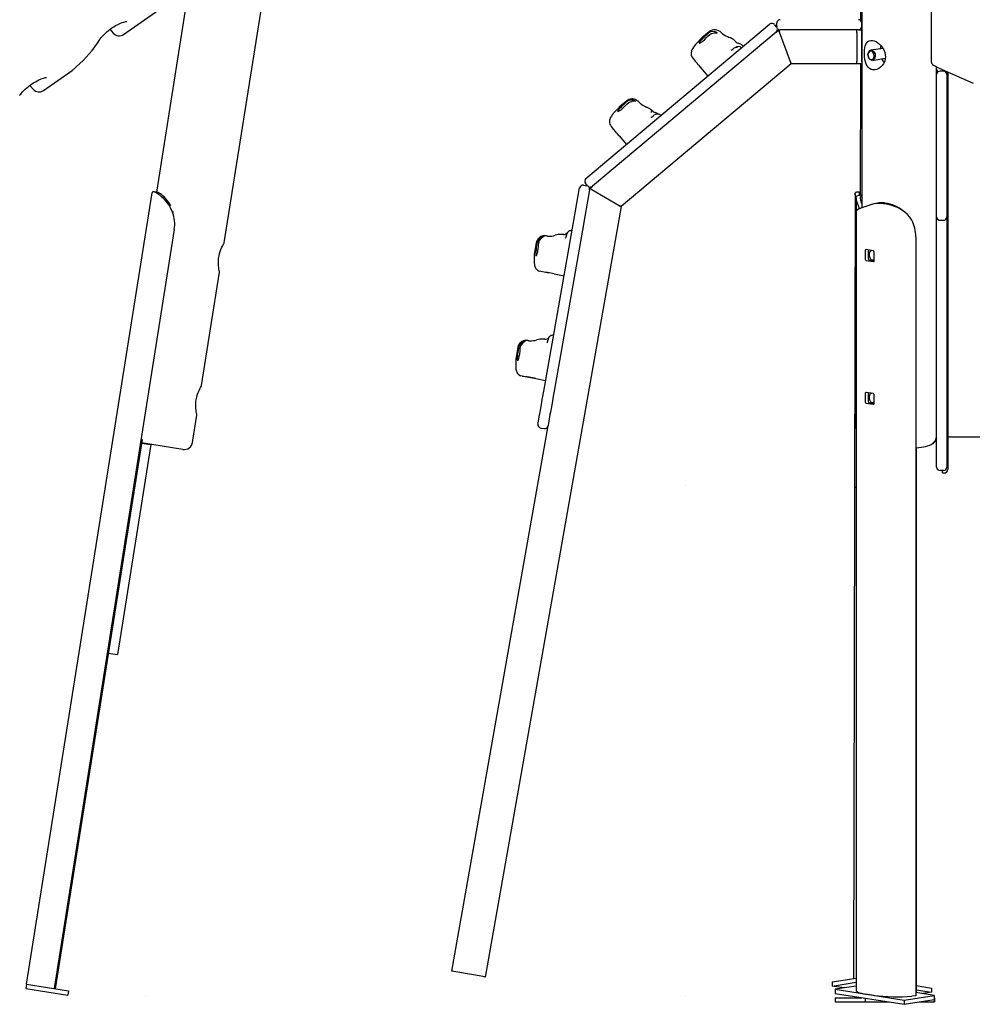
# Model space of a CAD drawing. Extents: x -6149 to 7366, y -1350 to 1870.
# Drawn here: x 3229 to 4349, y -1316 to -158 of the extents above; entities that cross this region are included whole.
import ezdxf

# ---------------------------------------------------------------- set-up
doc = ezdxf.new("R2010")
doc.units = 0
doc.header["$LTSCALE"] = 100
doc.linetypes.add('DOT', pattern=[6.35, 0, -6.35])

msp = doc.modelspace()

# ---------------------------------------------------------------- linework, layer by layer
at = {"color": 7, "linetype": 'Continuous'}
for p, q in [((4219.4, 767.5), (4219.4, -379.1)), ((3493.1, 289.9), (3390.1, -360.7)), ((3469.7, -420.2), (3579.8, 274.8)), ((4301.4, -207.7), (4301.4, 110.9)), ((4219.4, -207.3), (4219.4, 59.8)), ((4218.4, 43.5), (4217.9, -158.7)), ((3351.5, -175.1), (3427.9, -121.6)), ((4119.4, -165.8), (4119.4, -161.8)), ((3335.5, -169), (3339.4, -173.6)), ((3895.1, -344.4), (4111.1, -163.2)), ((4118.8, -172.4), (3902.8, -353.6)), ((4039.8, -172.1), (4031.2, -179.3)), ((4116.7, -163.7), (4119.3, -166.7)), ((4118.8, -172.4), (4121.9, -169.8)), ((4119.6, -167.1), (4119.3, -166.7)), ((4121.9, -169.8), (4123.4, -169.8)), ((4135.5, -207.3), (4122.8, -172.3)), ((4215.4, -169.8), (4123.4, -169.8)), ((4213.4, -172.8), (4213.4, -169.8)), ((4213.4, -172.8), (4213.4, -206.8)), ((4215.4, -169.8), (4219.4, -169.8)), ((4217.9, -168.9), (4217.9, -169.8)), ((4029.8, -180.6), (4026.3, -184.5)), ((4080.1, -189.2), (4079.7, -188.7)), ((4244.4, -191.5), (4230.1, -193.7)), ((4021.1, -203.4), (4023.6, -206.5)), ((4213.4, -209.8), (4213.4, -206.8)), ((4226.7, -199.4), (4226.7, -199.5)), ((4227, -201), (4227, -201.2)), ((4231.9, -205.6), (4247, -203.2)), ((3257.3, -241.1), (3291.1, -217.4)), ((4136.4, -209.8), (3936.6, -377.5)), ((4027.5, -211.1), (4038.4, -224.1)), ((4213.4, -209.8), (4136.4, -209.8)), ((4219.4, -209.8), (4213.4, -209.8)), ((4217.8, -209.8), (4217.4, -364)), ((4307.4, -647), (4307.4, -213.1)), ((4315.4, -218.4), (4311.4, -218.4)), ((4315.4, -218.4), (4315.4, -218.4)), ((4319.4, -218.9), (4319.4, -222.4)), ((4320.4, -219.2), (4320.4, -400.1)), ((4319.4, -222.4), (4319.4, -348.2)), ((3241.3, -235), (3245.2, -239.5)), ((3943, -253.3), (3934.2, -260.7)), ((3932.8, -262.1), (3929.5, -265.7)), ((3934.1, -260.7), (3932.8, -262.1)), ((3971.5, -272.5), (3971.2, -272.5)), ((3924.9, -283.3), (3925.5, -283.9)), ((3934.3, -294.4), (3942.7, -304.5)), ((4319.4, -317.7), (4319.4, -317.7)), ((3892.2, -352.4), (3896.2, -353.1)), ((3897.1, -353.1), (3894.6, -350.1)), ((3899.4, -357.7), (3899.7, -356.2)), ((3899.7, -356.2), (3902.8, -353.6)), ((3902, -357.5), (3934.3, -376.1)), ((4319.4, -348.2), (4319.4, -369.5)), ((3237.5, -1292.1), (3384.9, -361.3)), ((4211.5, -362.1), (4209.5, -1285.2)), ((4211.5, -362.1), (4210.8, -707.8)), ((4212.9, -367.6), (4212.9, -383.4)), ((4219.4, -364), (4217.2, -364)), ((4319.4, -369.5), (4319.4, -389.6)), ((3936.6, -377.5), (3776.8, -1283.5)), ((4223.8, -377.6), (4231.4, -374.9)), ((3410.1, -384.2), (3409.1, -384)), ((4212.9, -383.4), (4212.9, -1299.4)), ((4319.4, -390), (4319.4, -652.5)), ((3411.1, -404.5), (3269.7, -1297.2)), ((4311.4, -393.7), (4315.4, -393.7)), ((4311.4, -393.7), (4311.4, -393.7)), ((4320.4, -400.1), (4320.4, -686.8)), ((3871.3, -414), (3871.8, -413.4)), ((3871.4, -413.9), (3871.3, -414)), ((4282.9, -412.9), (4282.9, -1305.6)), ((3836.6, -420.1), (3834.6, -431.7)), ((4224.6, -427.8), (4232.8, -429.1)), ((4227.5, -439.5), (4227.5, -428.3)), ((3834.4, -433.7), (3834.3, -438.4)), ((4223.9, -440.1), (4223.9, -428.7)), ((4233.5, -430.2), (4233.5, -441.6)), ((4232.8, -442.4), (4224.6, -441.2)), ((4233.5, -441.4), (4228.2, -440.6)), ((3443.2, -588.1), (3464.3, -454.8)), ((3837.9, -452.2), (3838.1, -452.4)), ((3841.9, -454), (3839.9, -453.4)), ((3857.7, -456.8), (3869.4, -458.9)), ((3846.3, -590.2), (3865.5, -481)), ((3877.3, -483.1), (3858.1, -592.3)), ((3814.9, -543.3), (3812.9, -554.8)), ((3849.6, -537.1), (3850, -536.6)), ((3849.7, -537), (3849.6, -537.1)), ((3812.7, -556.8), (3812.6, -561.5)), ((3820.2, -577.1), (3818.1, -576.5)), ((3836, -579.9), (3847.7, -582)), ((4223.9, -608), (4223.9, -596.6)), ((4224.6, -595.7), (4232.8, -597)), ((4227.5, -607.4), (4227.5, -596.2)), ((4233.5, -598.1), (4233.5, -609.5)), ((4232.8, -610.3), (4224.6, -609.1)), ((4233.5, -609.4), (4228.2, -608.5)), ((3432.6, -654.8), (3437.7, -622.7)), ((3737.4, -1276.6), (3850.5, -635.4)), ((3841.9, -638), (3845.8, -638.7)), ((4307.3, -648.2), (4307.4, -647.8)), ((4307.4, -647.8), (4307.4, -647)), ((4307.4, -652.5), (4307.4, -648)), ((4322.4, -648.3), (4888.4, -648.3)), ((3373.3, -651.3), (3271, -1297.4)), ((3383.6, -657.4), (3344.5, -904.3)), ((3372.6, -655.7), (3380.6, -656.9)), ((4307.4, -683.8), (4307.4, -652.5)), ((4319.4, -652.5), (4319.4, -683.8)), ((4283.3, -661.4), (4283.3, -707.8)), ((4283.3, -661.4), (4283.3, -1301.8)), ((4315.4, -687.8), (4311.4, -687.8)), ((4314.4, -690.8), (4314.4, -687.8)), ((4314.4, -690.8), (4316.4, -690.8)), ((4212.9, -707.8), (4210.8, -707.8)), ((4282.9, -707.8), (4283.3, -707.8)), ((3333.5, -902.6), (3341.5, -903.9)), ((3774.3, -1283.1), (3739.9, -1277)), ((4184.5, -1289.1), (4212.9, -1284.7)), ((3237.5, -1292.1), (3236.7, -1297.1)), ((3237.5, -1292.1), (3286.9, -1299.9)), ((4184.5, -1289.1), (4184.5, -1294.1)), ((4184.5, -1294.1), (4212.9, -1289.6)), ((4198.7, -1296.3), (4184.5, -1294.1)), ((4212.9, -1294.1), (4188, -1297.9)), ((4283.3, -1293.6), (4301.5, -1296.5)), ((4301.5, -1296.5), (4301.5, -1301.4)), ((3236.7, -1297.1), (3286.1, -1304.9)), ((3286.9, -1299.9), (3286.1, -1304.9)), ((4188, -1297.9), (4269.4, -1310.7)), ((4188, -1297.9), (4188, -1302.9)), ((4188, -1302.9), (4269.4, -1315.6)), ((4188, -1307.8), (4188, -1312.8)), ((4188, -1307.8), (4219.4, -1307.8)), ((4212.9, -1306.8), (4212.9, -1307.8)), ((4233.7, -1305.1), (4223.8, -1303.5)), ((4269.4, -1310.7), (4304.7, -1305.1)), ((4282.9, -1305.6), (4278.3, -1306)), ((4304.7, -1305.1), (4282.9, -1301.7)), ((4283.3, -1298.5), (4301.5, -1301.4)), ((4301.5, -1301.4), (4291.1, -1303)), ((4304.7, -1305.1), (4304.7, -1310.1)), ((4304.7, -1307.8), (4305, -1307.8)), ((4305, -1307.8), (4305, -1312.8)), ((4188, -1312.8), (4223.4, -1312.8)), ((4223.4, -1308.4), (4223.4, -1312.8)), ((4223.4, -1312.8), (4251.3, -1312.8)), ((4269.4, -1315.6), (4304.7, -1310.1)), ((4269.4, -1310.7), (4269.4, -1315.6)), ((4287.4, -1312.8), (4304.7, -1312.8)), ((4304.7, -1310.1), (4304.7, -1312.8)), ((4304.7, -1312.8), (4305, -1312.8))]:
    msp.add_line(p, q, dxfattribs=at)
at = {"linetype": 'DOT'}
for p, q in [((-6149.4, -705.5), (6550.1, -705.5)), ((-6149.4, -1305.5), (6550.1, -1305.5))]:
    msp.add_line(p, q, dxfattribs=at)
at = {"color": 7, "linetype": 'Continuous'}
for points in [[(3323.6, -180.9), (3323.9, -180.4), (3324.7, -179.3), (3325.8, -178), (3327, -176.6), (3328.5, -175), (3330.1, -173.5), (3331.9, -171.9), (3333.8, -170.4), (3335.8, -168.8), (3337.8, -167.4), (3339.9, -166.1), (3342, -164.8), (3344.1, -163.7), (3346.1, -162.7), (3348, -161.8), (3349.9, -161.1), (3351.5, -160.6), (3352.9, -160.2), (3353.9, -159.9), (3354.6, -159.8), (3355, -159.8), (3355.2, -159.8), (3355.2, -159.8)], [(4049.4, -173.6), (4049.4, -173.6), (4049.2, -173.6), (4048.8, -173.6), (4048.1, -173.6), (4047.1, -173.5), (4045.7, -173.6), (4044.2, -173.9), (4042.7, -174.3), (4042.1, -174.6)], [(4119.4, -165.8), (4119.4, -166.6), (4119.6, -167.1)], [(4121.9, -169.8), (4122.8, -172.3)], [(4122.8, -172.3), (4121.9, -169.8)], [(4026.3, -184.5), (4025.5, -185.4), (4024, -187.1), (4022.7, -188.7), (4021.5, -190.2), (4020.4, -191.9), (4019.7, -193.1), (4019.3, -194.1), (4019, -194.9)], [(4028.2, -185.5), (4028.7, -185.3), (4029.5, -184.9), (4030.5, -184.4), (4031.7, -183.6), (4033, -182.7), (4034.3, -181.5), (4036.9, -178.9), (4038.5, -177.1)], [(4031.2, -179.3), (4030.8, -179.6), (4029.8, -180.6)], [(4038.5, -177.1), (4040.8, -175.2), (4042.2, -174.5)], [(4071.8, -184.1), (4070.5, -182.9), (4069.9, -182.4)], [(4071.2, -189.9), (4071.2, -189.9), (4071.4, -189.9)], [(4079.7, -188.7), (4079.1, -188), (4078, -187.1)], [(4226.7, -199.4), (4226.7, -198.9), (4226.9, -197.4), (4227.3, -196.1), (4227.9, -195), (4228.8, -194.2), (4229.7, -193.8), (4230.8, -193.7), (4231.9, -194), (4232.9, -194.6), (4233.8, -195.5), (4234.5, -196.8), (4235, -198.1), (4235.2, -199.6)], [(4027.5, -211.1), (4026.9, -210.4), (4025.7, -209), (4023.7, -206.6), (4023.6, -206.5)], [(4135.5, -207.3), (4136.4, -209.7), (4136.4, -209.8)], [(4136.4, -209.8), (4136.4, -209.7), (4135.5, -207.3)], [(4235.2, -199.6), (4235.2, -201.1), (4234.9, -202.5), (4234.4, -203.7), (4233.7, -204.7), (4232.8, -205.3), (4231.7, -205.6), (4230.7, -205.5), (4229.6, -205), (4228.7, -204.2), (4227.8, -203.1), (4227.2, -201.8), (4227, -201.2)], [(3292, -216.7), (3292, -216.7), (3292.1, -216.6), (3292.3, -216.4), (3292.7, -216), (3293.4, -215.4), (3294.3, -214.6), (3295.5, -213.6), (3296.2, -212.9)], [(4303.6, -211.3), (4310.5, -214.7), (4323.7, -220.8), (4337, -226.7), (4350.5, -232.3)], [(3229.4, -246.9), (3229.7, -246.3), (3230.5, -245.2), (3231.5, -244), (3232.8, -242.5), (3234.3, -241), (3235.9, -239.5), (3237.7, -237.9), (3239.6, -236.3), (3241.6, -234.8), (3243.6, -233.4), (3245.7, -232), (3247.8, -230.8), (3249.9, -229.6), (3251.9, -228.6), (3253.8, -227.8), (3255.7, -227.1), (3257.2, -226.5), (3258.7, -226.1), (3259.7, -225.9), (3260.4, -225.8), (3260.8, -225.7), (3261, -225.7), (3261, -225.7)], [(3958, -255.2), (3957.5, -254.7), (3956.4, -253.7), (3955.8, -253.1), (3955.1, -252.7), (3954.3, -252.2), (3953.2, -251.6), (3951.9, -251.2), (3950.4, -251), (3948.9, -250.9), (3947.3, -251.2), (3945.7, -251.7), (3944.2, -252.4), (3943, -253.3)], [(3943.3, -257), (3945.6, -255.2), (3946.9, -254.5)], [(3946.9, -254.5), (3948.6, -253.9), (3949.4, -253.8)], [(3929.5, -265.7), (3928.7, -266.6), (3927.3, -268.2), (3926.1, -269.8), (3925, -271.4), (3924.1, -272.7), (3923.6, -273.8), (3923.2, -274.8), (3922.9, -275.9), (3922.8, -277.1), (3922.8, -277.4)], [(3932.6, -265.7), (3933.2, -265.5), (3934, -265), (3935.1, -264.4), (3936.4, -263.6), (3937.7, -262.6), (3939, -261.4), (3941.7, -258.8), (3943.3, -257)], [(3972.4, -264.3), (3972.5, -264.4), (3972.5, -264.8), (3972.3, -265.5), (3971.8, -266.4), (3971.2, -267.5)], [(3974.3, -265.9), (3973, -264.8), (3972.4, -264.3)], [(3934.3, -294.4), (3934.2, -294.4), (3932.3, -292), (3931.2, -290.7), (3930, -289.2), (3928, -286.9), (3926.2, -284.8), (3925.5, -283.9)], [(3865.5, -481), (3879.3, -403), (3887.6, -355.6)], [(3899.4, -357.7), (3893.9, -389.3), (3891.1, -405.1), (3877.3, -483.1)], [(3899.7, -356.2), (3902, -357.5)], [(3902, -357.5), (3899.7, -356.2)], [(3409.1, -384), (3407.2, -379.9), (3404.9, -376), (3402.3, -372.5), (3400.3, -370.1), (3398.3, -367.9), (3396.2, -366), (3394.2, -364.3), (3392.3, -362.9), (3390.5, -361.8), (3389, -360.9), (3387.6, -360.4), (3387, -360.2), (3386.5, -360.2), (3386.1, -360.2), (3385.7, -360.2), (3385.2, -360.6), (3384.9, -361.3)], [(3391.7, -361), (3387.1, -360.2)], [(3406.9, -376.5), (3404.8, -372.9), (3401.3, -368.4), (3399.6, -366.5), (3397.8, -364.9), (3396.2, -363.5), (3394.7, -362.4), (3393.4, -361.6), (3392.2, -361.1), (3391.7, -361)], [(4213, -366.8), (4212.9, -366.5), (4212.2, -364.9), (4211.8, -363.5), (4211.6, -362.4), (4211.6, -361.6), (4211.9, -361), (4212.6, -360.7), (4213.2, -360.7)], [(4213, -366.8), (4212.9, -366.5), (4212.2, -364.9), (4211.8, -363.5), (4211.6, -362.4), (4211.6, -361.6), (4211.9, -361), (4212.6, -360.7), (4213.2, -360.7)], [(4216.6, -380.2), (4215.4, -376.8), (4214.3, -373.7), (4213.7, -371.6), (4213.2, -369.8), (4212.9, -368.2), (4213, -366.9), (4213.3, -365.8), (4213.9, -364.9), (4214.8, -364.4), (4216, -364), (4216.8, -364), (4217.2, -364)], [(4217.5, -360.5), (4215.7, -360.5), (4213.1, -360.7)], [(4217.5, -360.5), (4215.7, -360.5), (4213.1, -360.7)], [(4216.9, -364), (4216.8, -363.6), (4216.6, -362.5), (4216.6, -361.6), (4216.9, -360.9), (4217.4, -360.5), (4217.5, -360.5)], [(4216.9, -364), (4216.8, -363.6), (4216.6, -362.5), (4216.6, -361.6), (4216.9, -360.9), (4217.4, -360.5), (4217.5, -360.5)], [(4219.4, -374.4), (4219.1, -373.7), (4218.2, -369.8), (4217.9, -368.2), (4218, -366.9), (4218.2, -365.8), (4218.7, -364.9), (4219.4, -364.5)], [(3934.3, -376.1), (3935.5, -376.9), (3936.6, -377.5)], [(3936.6, -377.5), (3934.3, -376.1)], [(4223.8, -377.6), (4219.6, -379), (4216.4, -380.3), (4214.2, -381.5), (4213.1, -382.7)], [(4238.4, -373.5), (4236.1, -373.9), (4233.7, -374.3)], [(4278.3, -393.6), (4276, -390.1), (4273.2, -386.8), (4269.9, -384), (4267.2, -382), (4264.3, -380.3), (4261.3, -378.8), (4258, -377.4), (4254.8, -376.3), (4251.5, -375.4), (4248.2, -374.7), (4244.9, -374.2), (4243.4, -374), (4241.8, -373.9), (4240.4, -373.8), (4238.9, -373.8), (4236.5, -373.9), (4233.7, -374.3)], [(4266.2, -381.4), (4263.7, -379.5), (4261.1, -378), (4258.3, -376.7), (4255.4, -375.5), (4252.6, -374.6), (4249.8, -373.9), (4247, -373.5), (4245.6, -373.3), (4244.3, -373.2), (4243, -373.1), (4241.7, -373.1), (4239.6, -373.3), (4238.4, -373.5)], [(4268, -382.6), (4267.1, -381.9), (4266.3, -381.3)], [(4213.1, -382.7), (4212.9, -383.3), (4212.9, -383.4)], [(3849.8, -412.3), (3849.3, -412.2), (3848.5, -412), (3848, -412), (3847.6, -411.9), (3847.1, -411.9), (3846.6, -411.9), (3845.9, -411.9), (3844.9, -412), (3843.4, -412.4), (3842, -412.9), (3840.8, -413.7), (3839.6, -414.7), (3838.5, -415.9), (3837.6, -417.3), (3837, -418.8), (3836.7, -420.1)], [(3840.6, -417.6), (3841.5, -416.1), (3842.2, -415.3)], [(3868.6, -410.3), (3866.9, -410.3), (3866.2, -410.3)], [(3877.1, -405.8), (3877.3, -405.8), (3877.3, -405.8)], [(3464.3, -454.8), (3464.2, -454.5), (3464.1, -453.8), (3463.8, -452.7), (3463.6, -451.2), (3463.3, -449.2), (3463.1, -446.9), (3462.9, -444.2), (3463, -441.3), (3463.2, -438.5), (3463.7, -435.5), (3464.3, -432.9), (3465, -430.4), (3465.9, -428.1), (3466.7, -426), (3467.7, -424), (3468.5, -422.4), (3469.1, -421.2), (3469.6, -420.5), (3469.7, -420.2), (3469.7, -420.2)], [(3836.8, -435.6), (3837.1, -435), (3837.5, -434), (3837.9, -432.8), (3838.4, -431.3), (3838.7, -429.7), (3839, -427.8), (3839.3, -424.1), (3839.5, -421.7)], [(3839.5, -421.7), (3840, -418.9), (3840.6, -417.6)], [(4223.9, -428.7), (4223.9, -428.5), (4224, -428.3), (4224.1, -428.2), (4224.1, -428), (4224.2, -427.9), (4224.4, -427.9), (4224.5, -427.8), (4224.6, -427.8)], [(3834.3, -438.4), (3834.3, -439.5), (3834.3, -441.6), (3834.4, -443.6), (3834.6, -445.6), (3834.8, -446.9), (3835, -447.9), (3835.4, -448.9), (3835.9, -449.9), (3836.7, -450.9), (3837.6, -451.9), (3838.1, -452.4)], [(3834.6, -431.7), (3834.4, -433.1), (3834.4, -433.7)], [(3836.8, -435.4), (3836.7, -435.6), (3836.7, -435.6)], [(4232.2, -440.5), (4230.9, -440), (4229.7, -438.8), (4228.9, -437.2), (4228.4, -435.2), (4228.3, -433.2), (4228.7, -431.4), (4229.4, -429.9), (4230.4, -429), (4231, -428.8)], [(4233.5, -440.4), (4233.2, -440.5), (4232.2, -440.5)], [(4233.5, -441.6), (4233.5, -441.8), (4233.4, -441.9), (4233.4, -442.1), (4233.3, -442.2), (4233.2, -442.3), (4233, -442.4), (4232.9, -442.4), (4232.8, -442.4)], [(3828.1, -535.4), (3827.6, -535.3), (3826.8, -535.2), (3826.3, -535.1), (3825.9, -535.1), (3825.4, -535), (3824.9, -535), (3824.2, -535), (3823.1, -535.1), (3821.6, -535.5), (3820.2, -536.1), (3818.9, -536.9), (3817.7, -537.9), (3816.7, -539.1), (3815.8, -540.6), (3815.2, -542.1), (3815, -543.3)], [(3817.8, -544.8), (3818.3, -542), (3818.9, -540.7)], [(3846.9, -533.5), (3845.2, -533.4), (3844.5, -533.4)], [(3812.9, -554.8), (3812.7, -556.2), (3812.7, -556.8)], [(3815.1, -558.7), (3815.4, -558.1), (3815.8, -557.1), (3816.2, -555.9), (3816.7, -554.4), (3817, -552.8), (3817.3, -550.9), (3817.6, -547.2), (3817.8, -544.8)], [(3812.6, -561.5), (3812.6, -562.6), (3812.6, -564.7), (3812.6, -566.7), (3812.8, -568.7), (3813.1, -570), (3813.3, -571), (3813.7, -572), (3814.2, -573), (3815, -574.1), (3815.9, -575.1), (3816.5, -575.5)], [(3815.1, -558.5), (3815, -558.7), (3815, -558.7)], [(3816.3, -575.4), (3816.5, -575.5), (3816.6, -575.6)], [(3816.6, -575.6), (3817.5, -576.2), (3818.2, -576.5)], [(3437.7, -622.7), (3437.6, -622.5), (3437.5, -621.7), (3437.2, -620.6), (3437, -619.1), (3436.7, -617.1), (3436.5, -614.8), (3436.3, -612.1), (3436.4, -609.2), (3436.6, -606.4), (3437.1, -603.4), (3437.7, -600.8), (3438.4, -598.3), (3439.3, -596), (3440.2, -593.9), (3441.1, -592), (3441.9, -590.3), (3442.6, -589.2), (3443, -588.4), (3443.2, -588.1), (3443.1, -588.1)], [(3838.6, -633.4), (3838.9, -631.8), (3840.5, -622.7), (3841.5, -617.2), (3843.2, -607.6), (3843.8, -604.2), (3844.4, -600.7), (3846.3, -590.2)], [(3858.1, -592.3), (3856.2, -602.8), (3855.6, -606.3), (3853.3, -619.3), (3852.8, -622.2), (3851, -632.7), (3850.6, -634.7), (3850.5, -635.4)], [(4223.9, -596.6), (4223.9, -596.4), (4224, -596.3), (4224.1, -596.1), (4224.1, -596), (4224.2, -595.8), (4224.4, -595.8), (4224.5, -595.7), (4224.6, -595.7)], [(4232.2, -608.4), (4230.9, -607.9), (4229.7, -606.7), (4228.9, -605.1), (4228.4, -603.1), (4228.3, -601.1), (4228.7, -599.3), (4229.4, -597.8), (4230.4, -596.9), (4231, -596.7)], [(4233.5, -608.3), (4233.2, -608.4), (4232.2, -608.4)], [(4233.5, -609.5), (4233.5, -609.7), (4233.4, -609.8), (4233.4, -610), (4233.3, -610.1), (4233.2, -610.2), (4233, -610.3), (4232.9, -610.4), (4232.8, -610.3)], [(4282.9, -661.4), (4283.7, -661.3), (4286.6, -661), (4289.3, -660.6), (4291.9, -660.1), (4294.4, -659.6), (4296.8, -658.9), (4299.4, -658), (4300.9, -657.2), (4302.3, -656.4), (4303.5, -655.4), (4304.6, -654.3), (4305.6, -653), (4306.4, -651.5), (4307, -649.9), (4307.3, -648.2), (4307.3, -647)], [(3421.2, -663.1), (3372.6, -655.4)], [(3380.6, -656.9), (3383.6, -657.4)], [(3341.5, -903.9), (3344.5, -904.3)], [(3739.9, -1277), (3738.1, -1276.7), (3737.6, -1276.6), (3737.4, -1276.6)], [(3776.8, -1283.5), (3776.6, -1283.5), (3776.1, -1283.4), (3775.7, -1283.3), (3775.3, -1283.2), (3774.3, -1283.1)], [(4212.9, -1299.4), (4213, -1299.9), (4213.5, -1300.5), (4214.4, -1301), (4215.6, -1301.6), (4217.2, -1302.1), (4219.1, -1302.6), (4221.3, -1303.1), (4223.8, -1303.5)]]:
    msp.add_lwpolyline(points, dxfattribs=at)
for points in [[(4232.2, -216.8), (4230.3, -216.3), (4228.6, -215.3), (4227, -213.8), (4225.7, -212.1), (4224.6, -209.9), (4223.8, -207.4), (4223.1, -204.6), (4222.7, -201.6), (4222.5, -198.7), (4222.5, -195.8), (4222.6, -193.2), (4223, -190.8), (4223.5, -188.6), (4224.3, -186.6), (4225.3, -184.9), (4226.6, -183.5), (4228.2, -182.6), (4230.1, -182.2), (4232, -182.2), (4234.1, -182.7), (4236.2, -183.6), (4238.2, -184.8), (4240.3, -186.4), (4242.2, -188.4), (4243.9, -190.7), (4245.4, -193.3), (4246.5, -196.2), (4247.1, -199.2), (4247.2, -202), (4246.8, -204.7), (4246, -207.2), (4244.9, -209.5), (4243.4, -211.7), (4241.6, -213.5), (4239.5, -215.1), (4237.2, -216.2), (4235, -216.8), (4232.8, -216.9)], [(4233.8, -199.7), (4233.6, -198.4), (4233.1, -197.2), (4232.4, -196.1), (4231.6, -195.3), (4230.6, -194.9), (4229.7, -194.8), (4228.7, -195.1), (4227.9, -195.7), (4227.3, -196.6), (4226.9, -197.8), (4226.7, -199.1), (4226.8, -200.4), (4227.2, -201.7), (4227.8, -202.9), (4228.6, -203.8), (4229.5, -204.4), (4230.4, -204.7), (4231.4, -204.6), (4232.3, -204.2), (4233, -203.4), (4233.5, -202.3), (4233.8, -201.1)]]:
    msp.add_lwpolyline(points, close=True, dxfattribs=at)
for centre, radius, start, end in [((4123.4, -161.8), 4, 90, 180), ((4215.4, -161.8), 4, 0, 90), ((3346.3, -167.9), 8.93, 219.5151, 306.0698), ((4044.6, -179.6), 8.01, 50.6246, 132.6007), ((4046.5, -180.6), 10.8, 43.6554, 128.3742), ((4012.5, -226.2), 67.6, 50.2389, 51.7656), ((4113.6, -166.2), 4, 40, 130), ((4116.2, -169.3), 4, 310, 19.8021), ((4123.4, -165.8), 4, 212.5456, 270), ((4215.4, -165.8), 4, 270, 0), ((3202.6, -105.3), 142.6, 311.0091, 327.9865), ((4073.2, -152.2), 28.1, 231.7508, 249.6843), ((4056.6, -197.6), 20.2, 48.759, 70.3321), ((4075.2, -180.6), 4.85, 225.667, 257.0658), ((4027.6, -197.4), 8.89, 163.6112, 223.4761), ((4028.5, -185.8), 0.483, 108.533, 133.7773), ((4065, -190.4), 3.34, 281.3147, 322.1894), ((4071.9, -196), 5.55, 96.4988, 139.6599), ((4074, -194.3), 5, 40, 130), ((4072.2, -195.6), 5.18, 77.4479, 100.8452), ((4071.7, -195.6), 10.5, 53.4035, 76.1086), ((4262.4, -194), 21.3, 164.0049, 174.4896), ((4262.1, -195.8), 20.7, 202.7539, 216.6788), ((4305.4, -207.7), 4, 180, 243.678), ((3285.8, -210), 9.14, 305.5459, 313.5112), ((4311.4, -215.8), 4, 180, 236.4452), ((4311.4, -222.4), 4, 89.9805, 179.9806), ((4315.4, -222.4), 4, 0.0187, 90.0197), ((4315.4, -215.8), 4, 303.5548, 319.8952), ((3252.1, -233.8), 8.93, 219.5248, 306.0664), ((3948.9, -261.2), 8.96, 54.2011, 131.5806), ((3951.2, -267.6), 14, 79.4563, 97.8332), ((3984.9, -226.5), 39.4, 226.8716, 228.7977), ((3975.7, -236.8), 25.5, 229.111, 248.1363), ((3958.6, -279.9), 20.8, 48.304, 68.5906), ((3977.5, -262.5), 4.7, 226.4307, 257.4766), ((3931, -277.7), 8.28, 178.34, 222.3405), ((3970.9, -268.4), 4.11, 275.5045, 323.1747), ((3974.3, -269), 1.96, 263.5759, 285.8345), ((3978.3, -274.4), 5.45, 93.221, 138.7452), ((3974.6, -275.8), 8.91, 52.3372, 77.6425), ((3979.4, -273.7), 5, 40, 112.0167), ((3978.6, -274), 5.13, 62.6476, 97.0992), ((3897.6, -347.5), 4, 130, 220), ((3891.6, -356.3), 4, 80, 170), ((3895.5, -357), 4, 350, 80), ((3900.2, -350.6), 4, 220, 310), ((4238, -393.6), 19.8, 102.6145, 109.4032), ((3370.5, -398.1), 41.1, 350.9499, 20.018), ((4241.6, -412.6), 41.3, 359.5668, 27.3772), ((4311.4, -389.7), 4, 180.183, 270.0512), ((4315.4, -389.7), 4, 270.1528, 359.8827), ((3846.9, -422.4), 9.68, 97.5558, 170.5928), ((3850.2, -422.9), 11.1, 115.322, 136.8102), ((3850.5, -410.2), 2.12, 251.1576, 281.123), ((3851.9, -388.1), 24.3, 267.6141, 287.2118), ((3865.6, -432.2), 21.9, 88.3563, 107.2957), ((3868.9, -405.9), 4.45, 266.044, 298.0325), ((3867.5, -411.5), 4.68, 315.8, 2.7358), ((3873.7, -414.3), 5.24, 100.715, 120.6455), ((3877.4, -411.3), 5.19, 130.0586, 179.4914), ((3877.6, -410.7), 4.92, 92.9785, 135.9059), ((3877.9, -410.6), 5, 80, 115.2351), ((4228.5, -439.6), 1.06, 174.6687, 250.8782), ((4232.4, -430.1), 1.06, 354.672, 70.8771), ((4225, -440.2), 1.06, 174.6681, 250.881), ((3842, -447.8), 5.95, 229.9401, 249.9864), ((3805.4, -707.6), 256.2, 78.2156, 81.7956), ((3817.5, -639.2), 186.8, 77.5515, 82.4879), ((3852, -537.5), 5.22, 100.8217, 120.6812), ((3855.7, -534.4), 5.19, 129.9927, 179.5024), ((3855.9, -533.8), 4.91, 92.7195, 135.8638), ((3856.2, -533.7), 5, 80, 114.1284), ((3825.2, -545.5), 9.7, 97.6428, 170.5662), ((3828.5, -545.8), 10.9, 115.6306, 152.4344), ((3829.2, -527.6), 7.83, 262.104, 270.0881), ((3830.2, -511.2), 24.2, 267.5722, 287.1882), ((3843.9, -555.3), 21.9, 88.347, 107.2735), ((3847.2, -529), 4.45, 266.035, 298.045), ((3845.8, -534.5), 4.69, 315.8168, 2.7237), ((3784.3, -827.1), 252.5, 78.1848, 81.8256), ((3796.4, -758.7), 183.2, 77.4955, 82.5388), ((4232.4, -598), 1.06, 354.6703, 70.8788), ((4225, -608.1), 1.06, 174.669, 250.8801), ((4228.5, -607.5), 1.06, 174.6696, 250.8773), ((3842.6, -634), 4, 170, 260), ((3846.5, -634.7), 4, 260, 350), ((4322.4, -650.3), 2, 90, 180), ((3422.7, -653.2), 10, 261, 351), ((4297.7, -647.8), 10, 289.6037, 349.4483), ((4311.4, -683.8), 4, 180, 270), ((4315.4, -683.8), 4, 270, 0), ((4316.4, -686.8), 4, 270, 0), ((4260.1, -1103.8), 203, 262.5023, 275.1379)]:
    msp.add_arc(centre, radius, start, end, dxfattribs=at)
for centre, major_axis, ratio, start_param, end_param in [((4036.7, -177.3), (8.8, 8.18), 0.086008, 1.208795, 2.979149), ((3941, -257.6), (8.84, 8.13), 0.088884, 1.268697, 3.004116), ((3838, -424.1), (1.6, 11.9), 0.090339, 1.301851, 3.019769), ((3816.3, -547.2), (1.6, 11.9), 0.090376, 1.302731, 3.020184)]:
    msp.add_ellipse(centre, major_axis=major_axis, ratio=ratio, start_param=start_param, end_param=end_param, dxfattribs=at)

doc.saveas('drawing.dxf')
